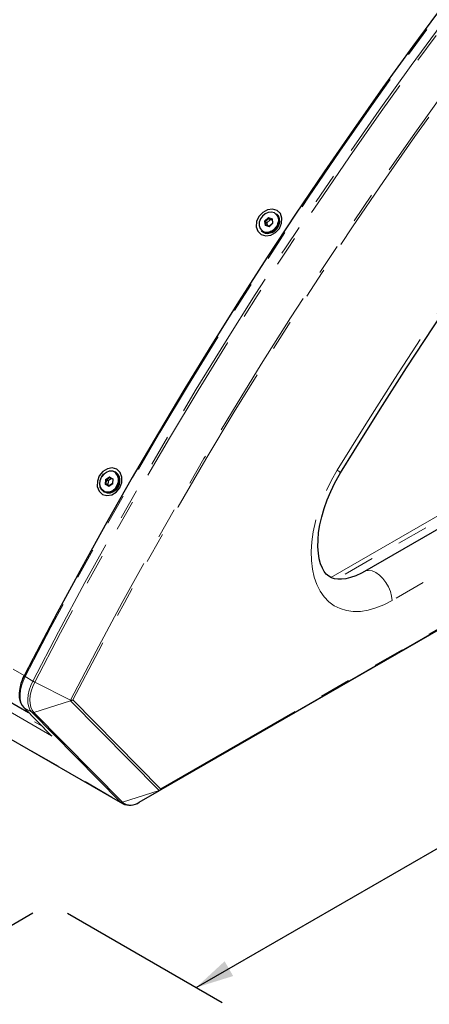
# Paper-space layout 'Sheet1' of a CAD drawing. Units: millimetres. Extents: x 40 to 3320, y 40 to 2336.
# Drawn here: x 2682 to 2817, y 1461 to 1785 of the extents above; entities that cross this region are included whole.
import ezdxf

# ---------------------------------------------------------------- set-up
doc = ezdxf.new("R2010")
doc.units = ezdxf.units.MM
doc.header["$LTSCALE"] = 8
doc.linetypes.add('SLD-Phantom', pattern=[12.7, 6.35, -1.27, 1.27, -1.27, 1.27, -1.27])
doc.linetypes.add('SLD-Solid', pattern=[0])
doc.layers.add('CAD', color=4, linetype='SLD-Solid', lineweight=25)
doc.layers.add('CAM', color=1, linetype='SLD-Solid', lineweight=25)
doc.styles.add('SLDTEXTSTYLE0', font='SWIS721 CN BT ROMAN.TTF')
doc.dimstyles.new('SLDDIMSTYLE0', dxfattribs={"dimtxt": 17.153819, "dimasz": 15.2, "dimexe": 0, "dimexo": 0.0625, "dimgap": 4.288455, "dimtad": 0, "dimtih": 1, "dimtoh": 1, "dimdec": 1, "dimrnd": 1e-09, "dimzin": 12, "dimdsep": 46, "dimtxsty": 'SLDTEXTSTYLE0', "dimsah": 1, "dimcen": 0.09, "dimadec": 0, "dimazin": 3, "dimtfac": 1, "dimtdec": 1, "dimtofl": 0, "dimtmove": 0, "dimatfit": 3, "dimfxl": 0, "dimfrac": 2, "dimtolj": 1, "dimtzin": 12, "dimarcsym": 0})

# ---------------------------------------------------------------- blocks, each defined once
blk = doc.blocks.new('_D_8')
at = {"layer": 'CAD'}
for p, q in [((3050.82, 1695.01), (3101.52, 1665.75)), ((3093.03, 1670.65), (2933.48, 1578.54)), ((2740.15, 1466.93), (2899.71, 1559.04)), ((2697.94, 1491.3), (2748.64, 1462.03))]:
    blk.add_line(p, q, dxfattribs=at)
for points in [[(3093.03, 1670.65), (3080.89, 1666.87), (3083.69, 1662.02)], [(2740.15, 1466.93), (2752.3, 1470.71), (2749.5, 1475.56)]]:
    blk.add_solid(points, dxfattribs=at)
at = {"layer": 'CAD', "insert": (2899.71, 1577.55), "char_height": 16.933, "attachment_point": 1, "style": 'SLDTEXTSTYLE0'}
blk.add_mtext('500', dxfattribs=at)
blk = doc.blocks.new('_D_9')
at = {"layer": 'CAD'}
for p, q in [((2326, 1699.48), (2271.83, 1668.21)), ((2280.31, 1673.1), (2443.74, 1578.76)), ((2640.94, 1464.92), (2477.51, 1559.26)), ((2686.63, 1491.3), (2632.45, 1460.02))]:
    blk.add_line(p, q, dxfattribs=at)
for points in [[(2280.31, 1673.1), (2289.66, 1664.48), (2292.46, 1669.32)], [(2640.94, 1464.92), (2631.59, 1473.55), (2628.79, 1468.7)]]:
    blk.add_solid(points, dxfattribs=at)
at = {"layer": 'CAD', "insert": (2443.74, 1577.77), "char_height": 16.933, "attachment_point": 1, "style": 'SLDTEXTSTYLE0'}
blk.add_mtext('510', dxfattribs=at)

psp = doc.layouts.new('Sheet1')

# ---------------------------------------------------------------- linework, layer by layer
at = {"color": 8, "linetype": 'SLD-Phantom', "lineweight": 18}
for p, q in [((2345.75, 1764.52), (2683.75, 1569.4)), ((2692.76, 1549.61), (2351.94, 1746.37)), ((2352.8, 1747.19), (2689.66, 1552.72)), ((2369.39, 1727.56), (2715.29, 1527.88)), ((2762.63, 1718.6), (2763.87, 1719.72)), ((2762.75, 1717.11), (2762.63, 1718.6)), ((2764.1, 1716.74), (2762.75, 1717.11)), ((2763.97, 1719.44), (2762.91, 1718.48)), ((2762.91, 1718.48), (2763.01, 1717.2)), ((2763.87, 1719.72), (2765.22, 1719.35)), ((2765.12, 1719.13), (2763.97, 1719.44)), ((2765.34, 1717.86), (2764.1, 1716.74)), ((2765.22, 1719.35), (2765.34, 1717.86)), ((2728.52, 1532.15), (3037.75, 1710.66)), ((2784.34, 1601.59), (2958.71, 1702.25)), ((2956.24, 1699.2), (2786.2, 1601.03)), ((2955.38, 1681.15), (2804.41, 1593.99)), ((2710.34, 1632.14), (2710.47, 1633.74)), ((2710.47, 1633.74), (2711.78, 1634.66)), ((2710.74, 1633.59), (2710.63, 1632.21)), ((2711.87, 1634.38), (2710.74, 1633.59)), ((2711.78, 1634.66), (2712.97, 1633.97)), ((2712.97, 1633.97), (2712.84, 1632.37)), ((2709.89, 1629.97), (2710.31, 1629.78)), ((2711.53, 1631.45), (2710.34, 1632.14)), ((2710.63, 1632.21), (2711.62, 1631.64)), ((2712.84, 1632.37), (2711.53, 1631.45)), ((2684.06, 1569.02), (2686.59, 1567.56)), ((2698.99, 1561.33), (2687.25, 1567.2)), ((2686.27, 1557.3), (2683.73, 1558.77)), ((2683.73, 1558.77), (2692.76, 1549.61)), ((2698.98, 1561.03), (2686.94, 1557.25)), ((2728, 1531.61), (2698.98, 1561.03)), ((2699.73, 1561.35), (2728.52, 1532.15)), ((2715.29, 1527.88), (2686.27, 1557.3)), ((2686.94, 1557.25), (2715.95, 1527.83)), ((2728, 1531.61), (2715.95, 1527.83))]:
    psp.add_line(p, q, dxfattribs=at)
at = {"color": 8, "linetype": 'SLD-Phantom', "lineweight": 18, "flags": 128}
for points in [[(2933.17, 1921.57), (2921.23, 1908.9), (2909.38, 1896.02), (2897.65, 1882.92), (2886.03, 1869.62), (2874.52, 1856.11), (2863.14, 1842.41), (2851.88, 1828.52), (2840.75, 1814.44), (2829.76, 1800.19), (2818.91, 1785.76), (2808.21, 1771.17), (2797.65, 1756.41), (2787.25, 1741.5), (2777, 1726.45), (2766.91, 1711.24), (2756.99, 1695.9), (2747.24, 1680.43), (2737.67, 1664.84), (2728.27, 1649.13), (2719.05, 1633.3), (2710.01, 1617.38), (2701.17, 1601.35), (2692.51, 1585.23), (2684.06, 1569.02)], [(2686.59, 1567.56), (2695.05, 1583.76), (2703.7, 1599.88), (2712.55, 1615.91), (2721.58, 1631.84), (2730.8, 1647.66), (2740.2, 1663.38), (2749.78, 1678.97), (2759.53, 1694.44), (2769.45, 1709.78), (2779.54, 1724.98), (2789.78, 1740.04), (2800.19, 1754.95), (2810.74, 1769.71), (2821.45, 1784.3), (2832.3, 1798.73), (2843.29, 1812.98), (2854.42, 1827.05), (2865.67, 1840.95), (2877.06, 1854.65), (2888.56, 1868.15), (2900.18, 1881.46), (2911.92, 1894.55), (2923.76, 1907.44), (2935.71, 1920.11)], [(2936.29, 1919.64), (2924.34, 1906.98), (2912.5, 1894.1), (2900.77, 1881), (2889.15, 1867.7), (2877.65, 1854.2), (2866.27, 1840.51), (2855.02, 1826.62), (2843.9, 1812.55), (2832.91, 1798.3), (2822.06, 1783.88), (2811.36, 1769.29), (2800.81, 1754.54), (2790.41, 1739.63), (2780.16, 1724.58), (2770.08, 1709.38), (2760.17, 1694.05), (2750.42, 1678.58), (2740.84, 1662.99), (2731.45, 1647.29), (2722.23, 1631.47), (2713.2, 1615.54), (2704.36, 1599.52), (2695.71, 1583.41), (2687.25, 1567.2)], [(2698.99, 1561.33), (2707.36, 1577.37), (2715.92, 1593.32), (2724.67, 1609.17), (2733.61, 1624.93), (2742.73, 1640.59), (2752.03, 1656.13), (2761.51, 1671.56), (2771.15, 1686.87), (2780.97, 1702.04), (2790.94, 1717.08), (2801.08, 1731.98), (2811.38, 1746.73), (2821.82, 1761.33), (2832.41, 1775.77), (2843.15, 1790.04), (2854.02, 1804.14), (2865.03, 1818.07), (2876.16, 1831.81), (2887.42, 1845.36), (2898.81, 1858.73), (2910.31, 1871.89), (2921.92, 1884.85), (2933.63, 1897.59), (2945.45, 1910.13)], [(2945.63, 1909.36), (2933.84, 1896.85), (2922.16, 1884.13), (2910.57, 1871.2), (2899.1, 1858.06), (2887.75, 1844.73), (2876.51, 1831.2), (2865.4, 1817.49), (2854.42, 1803.6), (2843.57, 1789.52), (2832.86, 1775.28), (2822.3, 1760.88), (2811.88, 1746.31), (2801.61, 1731.6), (2791.49, 1716.73), (2781.54, 1701.73), (2771.74, 1686.59), (2762.12, 1671.32), (2752.66, 1655.93), (2743.38, 1640.42), (2734.28, 1624.8), (2725.36, 1609.08), (2716.63, 1593.26), (2708.08, 1577.35), (2699.73, 1561.35)], [(2786.43, 1636.75), (2795.77, 1651.87), (2805.28, 1666.85), (2814.97, 1681.71), (2824.82, 1696.42), (2834.84, 1710.97), (2845.02, 1725.38), (2855.36, 1739.61), (2865.84, 1753.68), (2876.47, 1767.58), (2887.25, 1781.29), (2898.16, 1794.81), (2909.2, 1808.13)], [(2761.89, 1715.37), (2762.61, 1715.04), (2763.62, 1714.96), (2764.66, 1715.23), (2765.63, 1715.82), (2766.43, 1716.68), (2766.95, 1717.71), (2767.16, 1718.79), (2767.02, 1719.81), (2766.55, 1720.67), (2766.22, 1720.99)], [(2713.56, 1636.05), (2712.98, 1636.33), (2712.01, 1636.46), (2711, 1636.21), (2710.06, 1635.62), (2709.3, 1634.75), (2708.79, 1633.7), (2708.59, 1632.58), (2708.72, 1631.51), (2709.17, 1630.61), (2709.89, 1629.97), (2709.89, 1629.97)], [(2804.41, 1593.99), (2801.76, 1592.62), (2799.15, 1591.57), (2796.58, 1590.84), (2794.1, 1590.45), (2791.71, 1590.4), (2789.45, 1590.7), (2787.35, 1591.33), (2785.41, 1592.29), (2783.66, 1593.57), (2782.12, 1595.17), (2780.8, 1597.05), (2779.71, 1599.21), (2778.87, 1601.63), (2778.29, 1604.27), (2777.96, 1607.12), (2777.9, 1610.14), (2778.1, 1613.3), (2778.57, 1616.58), (2779.29, 1619.94), (2780.27, 1623.34), (2781.48, 1626.76), (2782.92, 1630.16), (2784.58, 1633.5), (2786.43, 1636.75)], [(2804.41, 1593.99), (2804.28, 1595.43), (2803.88, 1596.95), (2803.25, 1598.48), (2802.41, 1599.93), (2801.41, 1601.24), (2800.29, 1602.34), (2799.11, 1603.18), (2797.93, 1603.71), (2796.8, 1603.9), (2795.8, 1603.75), (2795.36, 1603.56)], [(2684.06, 1569.02), (2683.38, 1567.52), (2682.86, 1566.01), (2682.53, 1564.52), (2682.39, 1563.09), (2682.45, 1561.77), (2682.69, 1560.58), (2683.13, 1559.58), (2683.73, 1558.77)], [(2686.27, 1557.3), (2685.66, 1558.11), (2685.23, 1559.12), (2684.98, 1560.3), (2684.93, 1561.63), (2685.07, 1563.05), (2685.4, 1564.54), (2685.91, 1566.06), (2686.59, 1567.56)], [(2687.25, 1567.2), (2686.59, 1565.75), (2686.09, 1564.28), (2685.77, 1562.83), (2685.63, 1561.45), (2685.69, 1560.16), (2685.93, 1559.02), (2686.35, 1558.04), (2686.94, 1557.25)], [(2683.73, 1558.77), (2683.61, 1558.86), (2683.59, 1558.88)], [(2728.17, 1531.61), (2728.09, 1531.59), (2728, 1531.61)], [(2716, 1527.33), (2715.81, 1527.44), (2715.29, 1527.88)]]:
    psp.add_lwpolyline(points, dxfattribs=at)
at = {"color": 8, "linetype": 'SLD-Phantom', "lineweight": 18}
for centre, radius, start, end in [((2784.32, 1632.83), 4.46, 43.7716, 61.6577), ((2684.46, 1569.97), 1.03, 223.3492, 247.1586), ((2693.03, 1578.81), 12.96, 240.2327, 243.5312), ((2697.68, 1565.15), 4.31, 287.5744, 298.3617), ((2697.22, 1561.24), 1.78, 353.3507, 3.0468), ((2699.34, 1562.08), 0.821, 244.5816, 297.9274), ((2686.66, 1558.04), 0.833, 241.9088, 289.2834), ((2727.69, 1532.43), 0.878, 290.5261, 341.4112), ((2727.58, 1532.38), 0.971, 307.2072, 346.3271), ((2715.68, 1528.61), 0.833, 241.9088, 289.2834), ((2718.77, 1531.28), 4.46, 230.7863, 307.8929)]:
    psp.add_arc(centre, radius, start, end, dxfattribs=at)
at = {"layer": 'CAM', "color": 1, "linetype": 'SLD-Solid', "lineweight": 25}
for p, q in [((2353.11, 1748.95), (2685.22, 1557.23)), ((2370.11, 1727), (2716.01, 1527.32)), ((2766.63, 1720.91), (2766.49, 1721.02)), ((2763.4, 1718.06), (2762.91, 1718.48)), ((2764.14, 1716.89), (2762.98, 1717.21)), ((2764.46, 1719.03), (2763.4, 1718.06)), ((2763.4, 1718.06), (2763.48, 1717.07)), ((2764.46, 1719.03), (2763.97, 1719.44)), ((2765.22, 1717.87), (2764.12, 1716.88)), ((2765.14, 1718.84), (2764.46, 1719.03)), ((2765.12, 1719.17), (2765.22, 1717.87)), ((2761.66, 1715.29), (2761.8, 1715.17)), ((3037.89, 1710.41), (2728.17, 1531.61)), ((2721.51, 1527.76), (3031.23, 1706.56)), ((2946.32, 1690.7), (2795.36, 1603.55)), ((2713.75, 1636.18), (2713.59, 1636.27)), ((2711.29, 1633.28), (2710.74, 1633.59)), ((2711.29, 1633.28), (2711.18, 1631.9)), ((2712.41, 1634.06), (2711.29, 1633.28)), ((2712.86, 1633.81), (2711.87, 1634.38)), ((2712.86, 1633.84), (2712.75, 1632.43)), ((2709.92, 1629.73), (2710.08, 1629.64)), ((2711.18, 1631.9), (2710.63, 1632.21)), ((2711.18, 1631.9), (2711.63, 1631.64)), ((2712.75, 1632.43), (2711.59, 1631.62)), ((2683.3, 1568.42), (2683.75, 1569.4)), ((2683.59, 1558.88), (2692.53, 1549.81)), ((2721.51, 1527.76), (2728.17, 1531.61))]:
    psp.add_line(p, q, dxfattribs=at)
at = {"layer": 'CAM', "color": 1, "linetype": 'SLD-Solid', "lineweight": 25, "flags": 128}
for points in [[(2932.72, 1921.66), (2926.88, 1915.51), (2915.86, 1903.69), (2904.93, 1891.68), (2894.1, 1879.5), (2883.36, 1867.13), (2872.72, 1854.6), (2862.19, 1841.9), (2851.77, 1829.03), (2841.46, 1816.01), (2831.26, 1802.83), (2821.19, 1789.51), (2811.24, 1776.04), (2801.41, 1762.43), (2791.72, 1748.69), (2782.15, 1734.81), (2772.73, 1720.81), (2763.44, 1706.69), (2754.3, 1692.45), (2745.3, 1678.11), (2736.45, 1663.65), (2727.76, 1649.1), (2719.22, 1634.45), (2710.84, 1619.71), (2702.62, 1604.88), (2694.56, 1589.98), (2686.67, 1575), (2683.71, 1569.26)], [(2787.54, 1635.91), (2791.97, 1643.14), (2800.52, 1656.82), (2809.21, 1670.39), (2818.05, 1683.84), (2827.02, 1697.17), (2836.13, 1710.38), (2845.37, 1723.45), (2854.74, 1736.39), (2864.24, 1749.19), (2873.86, 1761.84), (2883.59, 1774.35), (2893.44, 1786.7), (2903.4, 1798.88), (2909.64, 1806.37)], [(2761.49, 1714.18), (2762.97, 1713.75), (2764.63, 1713.97), (2766.2, 1714.84), (2767.45, 1716.2), (2768.19, 1717.86), (2768.32, 1719.56), (2767.79, 1721.05), (2766.71, 1722.09), (2765.22, 1722.53), (2763.56, 1722.31), (2761.99, 1721.44), (2760.73, 1720.08), (2759.99, 1718.42), (2759.87, 1716.71), (2760.4, 1715.23), (2761.49, 1714.18)], [(2761.49, 1714.18), (2762.97, 1713.75), (2764.63, 1713.97), (2766.2, 1714.84), (2767.45, 1716.2), (2768.19, 1717.86), (2768.32, 1719.56), (2767.79, 1721.05), (2766.71, 1722.09), (2765.22, 1722.53), (2763.56, 1722.31), (2761.99, 1721.44), (2760.73, 1720.08), (2759.99, 1718.42), (2759.87, 1716.71), (2760.4, 1715.23), (2761.49, 1714.18)], [(2766.22, 1720.99), (2765.81, 1721.25), (2764.86, 1721.51), (2763.82, 1721.42), (2762.8, 1720.98), (2761.91, 1720.24), (2761.24, 1719.28), (2760.87, 1718.21), (2760.83, 1717.15), (2761.14, 1716.2), (2761.76, 1715.47), (2761.89, 1715.37)], [(2766.49, 1721.02), (2767.02, 1720.4), (2767.37, 1719.47), (2767.4, 1718.41), (2767.1, 1717.32), (2766.51, 1716.32), (2765.67, 1715.5), (2764.68, 1714.94), (2763.63, 1714.69), (2762.63, 1714.78)], [(2762.77, 1714.66), (2763.77, 1714.57), (2764.82, 1714.82), (2765.81, 1715.38), (2766.65, 1716.2), (2767.24, 1717.2), (2767.54, 1718.29), (2767.51, 1719.35), (2767.16, 1720.28), (2766.63, 1720.91)], [(2762.63, 1714.78), (2761.76, 1715.21), (2761.66, 1715.29)], [(2761.8, 1715.17), (2761.9, 1715.09), (2762.77, 1714.66)], [(2709.41, 1628.86), (2710.88, 1628.44), (2712.48, 1628.7), (2713.97, 1629.62), (2715.13, 1631.05), (2715.77, 1632.78), (2715.81, 1634.54), (2715.23, 1636.06), (2714.13, 1637.12), (2712.66, 1637.54), (2711.06, 1637.28), (2709.57, 1636.36), (2708.4, 1634.94), (2707.76, 1633.21), (2707.72, 1631.44), (2708.31, 1629.92), (2709.41, 1628.86)], [(2709.41, 1628.86), (2710.88, 1628.44), (2712.48, 1628.7), (2713.97, 1629.62), (2715.13, 1631.05), (2715.77, 1632.78), (2715.81, 1634.54), (2715.23, 1636.06), (2714.13, 1637.12), (2712.66, 1637.54), (2711.06, 1637.28), (2709.57, 1636.36), (2708.4, 1634.94), (2707.76, 1633.21), (2707.72, 1631.44), (2708.31, 1629.92), (2709.41, 1628.86)], [(2709.9, 1629.74), (2709.17, 1630.38), (2708.69, 1631.26), (2708.52, 1632.32), (2708.66, 1633.45), (2709.1, 1634.53), (2709.81, 1635.46), (2710.7, 1636.15), (2711.7, 1636.53), (2712.71, 1636.57), (2713.62, 1636.25), (2714.35, 1635.62), (2714.82, 1634.73), (2714.99, 1633.67), (2714.85, 1632.55), (2714.41, 1631.47), (2713.7, 1630.54), (2712.81, 1629.85), (2711.81, 1629.47), (2710.81, 1629.43), (2709.9, 1629.74)], [(2710.06, 1629.65), (2710.97, 1629.34), (2711.97, 1629.38), (2712.97, 1629.76), (2713.86, 1630.45), (2714.57, 1631.38), (2715.01, 1632.46), (2715.15, 1633.58), (2714.98, 1634.64), (2714.5, 1635.53), (2713.78, 1636.17), (2713.75, 1636.18)], [(2710.31, 1629.78), (2710.8, 1629.67), (2711.81, 1629.73), (2712.79, 1630.16), (2713.66, 1630.89), (2714.3, 1631.87), (2714.66, 1632.97), (2714.7, 1634.08), (2714.4, 1635.08), (2713.81, 1635.86), (2713.56, 1636.05)], [(2795.36, 1603.55), (2794.36, 1603), (2792.52, 1602.14), (2790.81, 1601.53), (2789.24, 1601.14), (2787.84, 1600.96), (2786.61, 1600.97), (2785.54, 1601.13), (2784.58, 1601.46), (2783.64, 1602), (2782.85, 1602.71), (2782.17, 1603.58), (2781.56, 1604.65), (2780.99, 1606.07), (2780.54, 1607.71), (2780.24, 1609.57), (2780.1, 1611.64), (2780.13, 1613.9), (2780.34, 1616.32), (2780.75, 1618.87), (2781.36, 1621.53), (2782.16, 1624.27), (2783.15, 1627.05), (2784.32, 1629.84), (2785.67, 1632.6), (2787.1, 1635.17), (2787.54, 1635.91)], [(2683.71, 1569.26), (2683.3, 1568.42), (2682.69, 1566.79), (2682.28, 1565.17), (2682.1, 1563.58), (2682.16, 1562.08), (2682.48, 1560.72), (2683.05, 1559.55), (2683.59, 1558.88)]]:
    psp.add_lwpolyline(points, dxfattribs=at)
at = {"layer": 'CAM', "color": 1, "linetype": 'SLD-Solid', "lineweight": 25}
for centre, radius, start, end in [((2763.44, 1718.69), 4.13, 272.4402, 7.3291), ((2764.16, 1718.09), 2.87, 275.5836, 3.7431), ((2764.08, 1718.13), 2.96, 286.236, 348.2912), ((2711.03, 1633.4), 4.14, 283.937, 17.5557), ((2718.43, 1532.07), 5.29, 242.8227, 305.6027)]:
    psp.add_arc(centre, radius, start, end, dxfattribs=at)
for centre, major_axis, ratio, start_param, end_param in [((2762.72, 1718.53), (0.206, -0.082), 0.191812, 0.522476, 2.093272), ((2762.84, 1717.04), (0.178, 0.147), 0.499872, 0.337531, 1.661812), ((2763.96, 1719.65), (-0.052, 0.218), 0.340729, 1.139336, 2.710132), ((2764.19, 1716.67), (-0.052, 0.218), 0.340729, 0.184945, 1.139336), ((2765.31, 1719.28), (0.178, 0.147), 0.499872, 1.661812, 2.804062), ((2765.42, 1717.78), (0.206, -0.082), 0.191812, 2.093272, 3.047663), ((2710.57, 1633.68), (0.192, -0.11), 0.005781, 4.162878, 5.733674), ((2711.88, 1634.6), (-0.01, 0.228), 0.446826, 1.30115, 2.871947), ((2713.07, 1633.92), (0.202, 0.106), 0.442187, 1.850662, 2.869222), ((2710.44, 1632.08), (0.202, 0.106), 0.442187, 0.279866, 1.850662), ((2711.63, 1631.4), (-0.01, 0.228), 0.446826, 0.27714, 1.30115), ((2712.94, 1632.32), (0.192, -0.11), 0.005781, 3.144318, 4.162878), ((2693.34, 1550.42), (1.1, -0.85), 0.710154, 4.524207, 4.742815)]:
    psp.add_ellipse(centre, major_axis=major_axis, ratio=ratio, start_param=start_param, end_param=end_param, dxfattribs=at)

# ---------------------------------------------------------------- dimensions: what is measured, and where the dimension line sits
at = {"layer": 'CAD'}
dim = psp.add_linear_dim(base=(2280.31, 1673.1), p1=(2692.29, 1494.56), p2=(2331.66, 1702.75), angle=330.0027, dimstyle='SLDDIMSTYLE0', dxfattribs=at)
dim.commit()
dim.dimension.update_dxf_attribs({"geometry": '_D_9', "text_midpoint": (2460.62, 1569.01), "dimtype": 160})
dim = psp.add_linear_dim(base=(2740.15, 1466.93), p1=(3045.17, 1698.28), p2=(2692.29, 1494.56), angle=29.9973, text='500', dimstyle='SLDDIMSTYLE0', dxfattribs=at)
dim.commit()
dim.dimension.update_dxf_attribs({"geometry": '_D_8', "text_midpoint": (2916.59, 1568.79), "dimtype": 160})

doc.saveas('drawing.dxf')
